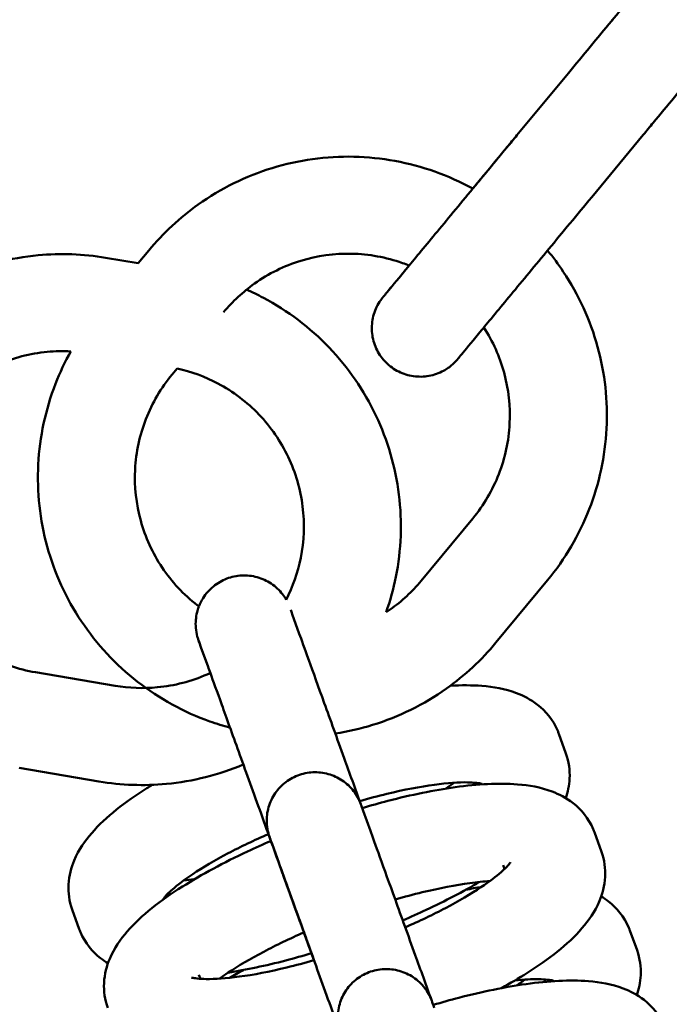
# Model space of a CAD drawing. Units: millimetres. Extents: x 5138 to 7058, y 4802 to 5702.
# Drawn here: x 5428 to 5468, y 5068 to 5128 of the extents above; entities that cross this region are included whole.
import ezdxf

# ---------------------------------------------------------------- set-up
doc = ezdxf.new("R2010")
doc.units = ezdxf.units.MM
doc.header["$LTSCALE"] = 33.333333
doc.layers.add('Widoczne (ISO)', color=7, linetype='Continuous', lineweight=50)

msp = doc.modelspace()

# ---------------------------------------------------------------- linework, layer by layer
at = {"layer": 'Widoczne (ISO)'}
for p, q in [((5458.948, 5121.321), (5462.136, 5125.173)), ((5462.136, 5125.173), (5458.948, 5121.321)), ((5463.571, 5117.496), (5466.758, 5121.348)), ((5436.182, 5114.2), (5435.526, 5113.407)), ((5433.508, 5113.748), (5435.526, 5113.407)), ((5437.931, 5106.902), (5437.617, 5106.522)), ((5453.026, 5093.772), (5456.214, 5097.625)), ((5457.649, 5089.947), (5460.837, 5093.8)), ((5445.489, 5090.489), (5445.05, 5091.706)), ((5439.845, 5088.451), (5439.406, 5089.668)), ((5434.1, 5087.279), (5429.17, 5088.113)), ((5461.541, 5084.309), (5461.98, 5083.091)), ((5433.098, 5081.363), (5428.168, 5082.197)), ((5456.251, 5081.292), (5456.305, 5081.141)), ((5449.883, 5078.316), (5449.444, 5079.534)), ((5463.738, 5078.222), (5464.177, 5077.005)), ((5444.239, 5076.279), (5443.8, 5077.496)), ((5458.094, 5076.185), (5458.18, 5075.948)), ((5437.493, 5074.35), (5437.439, 5074.501)), ((5431.881, 5072.226), (5431.442, 5073.444)), ((5465.934, 5072.136), (5466.374, 5070.919)), ((5439.368, 5069.157), (5439.282, 5069.395)), ((5460.644, 5069.12), (5460.699, 5068.969))]:
    msp.add_line(p, q, dxfattribs=at)
for points, knots in [([(5612.768, 5339.701), (5604.753, 5360.662), (5593.841, 5380.514), (5564.833, 5419.475), (5545.846, 5437.915), (5503.03, 5467.891), (5479.207, 5479.422), (5429.135, 5494.408), (5402.894, 5497.859), (5350.65, 5496.333), (5324.655, 5491.355), (5275.543, 5473.472), (5252.434, 5460.57), (5211.44, 5428.146), (5193.563, 5408.63), (5164.85, 5364.956), (5154.019, 5340.807), (5140.502, 5290.318), (5137.818, 5263.988), (5140.869, 5211.81), (5146.604, 5185.972), (5165.913, 5137.403), (5179.485, 5114.681), (5213.092, 5074.651), (5233.122, 5057.352), (5277.615, 5029.926), (5302.071, 5019.805), (5352.932, 5007.768), (5379.33, 5005.854), (5431.396, 5010.427), (5457.056, 5016.914), (5505.04, 5037.633), (5527.357, 5051.862), (5566.388, 5086.624), (5583.095, 5107.151), (5602.599, 5140.964), (5608.16, 5152.65), (5612.768, 5164.701)], [0.365207, 0.365207, 0.365207, 0.365207, 0.64, 0.64, 0.96, 0.96, 1.28, 1.28, 1.6, 1.6, 1.92, 1.92, 2.24, 2.24, 2.56, 2.56, 2.88, 2.88, 3.2, 3.2, 3.52, 3.52, 3.84, 3.84, 4.16, 4.16, 4.48, 4.48, 4.8, 4.8, 5.12, 5.12, 5.44, 5.44, 5.76, 5.76, 5.917978, 5.917978, 5.917978, 5.917978]), ([(5608.926, 5252.201), (5608.926, 5276.201), (5605.053, 5300.197), (5589.954, 5345.76), (5578.73, 5367.319), (5550.065, 5405.82), (5532.628, 5422.754), (5493.307, 5450.283), (5471.429, 5460.873), (5425.444, 5474.636), (5401.346, 5477.806), (5353.366, 5476.404), (5329.494, 5471.833), (5284.391, 5455.409), (5263.168, 5443.561), (5225.521, 5413.783), (5209.103, 5395.86), (5182.734, 5355.752), (5172.787, 5333.574), (5160.374, 5287.207), (5157.909, 5263.026), (5160.71, 5215.108), (5165.977, 5191.379), (5183.71, 5146.774), (5196.174, 5125.907), (5227.038, 5089.145), (5245.433, 5073.258), (5286.294, 5048.071), (5308.753, 5038.776), (5355.463, 5027.722), (5379.705, 5025.964), (5427.521, 5030.164), (5451.086, 5036.121), (5495.153, 5055.149), (5515.648, 5068.216), (5551.493, 5100.141), (5566.837, 5118.992), (5590.819, 5160.571), (5599.454, 5183.292), (5607.372, 5221.723), (5608.926, 5236.962), (5608.926, 5252.201)], [0, 0, 0, 0, 0.32, 0.32, 0.64, 0.64, 0.96, 0.96, 1.28, 1.28, 1.6, 1.6, 1.92, 1.92, 2.24, 2.24, 2.56, 2.56, 2.88, 2.88, 3.2, 3.2, 3.52, 3.52, 3.84, 3.84, 4.16, 4.16, 4.48, 4.48, 4.8, 4.8, 5.12, 5.12, 5.44, 5.44, 5.76, 5.76, 6.08, 6.08, 6.283185, 6.283185, 6.283185, 6.283185]), ([(5468.804, 5133.233), (5468.854, 5133.293), (5468.903, 5133.352), (5469.452, 5134.015), (5469.84, 5134.485), (5470.211, 5134.933), (5470.301, 5135.041), (5470.384, 5135.142), (5470.403, 5135.165), (5470.418, 5135.183), (5470.42, 5135.186), (5470.423, 5135.189), (5470.423, 5135.189), (5470.424, 5135.19), (5470.424, 5135.19), (5470.425, 5135.191), (5470.425, 5135.192), (5470.426, 5135.193), (5470.427, 5135.194), (5470.428, 5135.195), (5470.428, 5135.196), (5470.429, 5135.197), (5470.43, 5135.198), (5470.433, 5135.201), (5470.436, 5135.205), (5470.484, 5135.261), (5470.531, 5135.314), (5470.631, 5135.417), (5470.685, 5135.469), (5470.91, 5135.669), (5471.097, 5135.8), (5471.577, 5136.063), (5471.888, 5136.173), (5472.518, 5136.286), (5472.844, 5136.292), (5473.475, 5136.201), (5473.787, 5136.104), (5474.357, 5135.82), (5474.623, 5135.629), (5475.075, 5135.18), (5475.267, 5134.916), (5475.555, 5134.347), (5475.654, 5134.036), (5475.749, 5133.406), (5475.745, 5133.079), (5475.636, 5132.451), (5475.53, 5132.142), (5475.305, 5131.722), (5475.219, 5131.588), (5475.112, 5131.447), (5475.1, 5131.431), (5475.082, 5131.409), (5475.077, 5131.402), (5475.068, 5131.392), (5475.066, 5131.389), (5475.06, 5131.382), (5475.058, 5131.378), (5475.054, 5131.374), (5475.054, 5131.374), (5475.052, 5131.372), (5475.052, 5131.372), (5475.051, 5131.37), (5475.05, 5131.37), (5475.049, 5131.369), (5475.049, 5131.368), (5475.047, 5131.366), (5475.047, 5131.366), (5475.045, 5131.363), (5475.045, 5131.364), (5475.042, 5131.359), (5475.036, 5131.352), (5475, 5131.309), (5474.944, 5131.242), (5474.673, 5130.913), (5474.338, 5130.508), (5473.431, 5129.413), (5472.852, 5128.713), (5471.523, 5127.106), (5470.755, 5126.179), (5469.13, 5124.214), (5468.252, 5123.153), (5467.169, 5121.845), (5466.964, 5121.596), (5466.758, 5121.348)], [1.210273, 1.210273, 1.210273, 1.210273, 1.24978, 1.24978, 1.664008, 1.664008, 1.869119, 1.869119, 1.972784, 1.972784, 2.011632, 2.011632, 2.026198, 2.026198, 2.031661, 2.031661, 2.032964, 2.032964, 2.03362, 2.03362, 2.033948, 2.033948, 2.034275, 2.034275, 2.035613, 2.035613, 2.056548, 2.056548, 2.078981, 2.078981, 2.146666, 2.146666, 2.243103, 2.243103, 2.338664, 2.338664, 2.434256, 2.434256, 2.529847, 2.529847, 2.625438, 2.625438, 2.721029, 2.721029, 2.81662, 2.81662, 2.912211, 2.912211, 2.959543, 2.959543, 2.965507, 2.965507, 2.968107, 2.968107, 2.969407, 2.969407, 2.970712, 2.970712, 2.971038, 2.971038, 2.971366, 2.971366, 2.971694, 2.971694, 2.972353, 2.972353, 2.974981, 2.974981, 2.995788, 2.995788, 3.058205, 3.058205, 3.245894, 3.245894, 3.666233, 3.666233, 4.080253, 4.080253, 4.494489, 4.494489, 4.908717, 4.908717, 5.005322, 5.005322, 5.005322, 5.005322]), ([(5462.136, 5125.173), (5463.031, 5126.256), (5463.939, 5127.353), (5465.621, 5129.386), (5466.419, 5130.35), (5467.825, 5132.049), (5468.45, 5132.805), (5469.452, 5134.015), (5469.84, 5134.485), (5470.211, 5134.933), (5470.301, 5135.041), (5470.384, 5135.142), (5470.403, 5135.165), (5470.418, 5135.183), (5470.42, 5135.186), (5470.422, 5135.188), (5470.422, 5135.188), (5470.422, 5135.188)], [0, 0, 0, 0, 0.421578, 0.421578, 0.835541, 0.835541, 1.249778, 1.249778, 1.664004, 1.664004, 1.869108, 1.869108, 1.972744, 1.972744, 2.011581, 2.011581, 2.02469, 2.02469, 2.02469, 2.02469]), ([(5462.136, 5125.173), (5463.031, 5126.256), (5463.939, 5127.353), (5464.814, 5128.41), (5464.84, 5128.442), (5464.866, 5128.474)], [0, 0, 0, 0, 0.4215792, 0.4215792, 0.4346623, 0.4346623, 0.4346623, 0.4346623]), ([(5450.661, 5111.306), (5450.661, 5111.306), (5450.662, 5111.307), (5450.665, 5111.31), (5450.67, 5111.317), (5450.706, 5111.36), (5450.762, 5111.428), (5451.033, 5111.756), (5451.368, 5112.16), (5452.273, 5113.254), (5452.851, 5113.953), (5454.181, 5115.56), (5454.948, 5116.487), (5456.573, 5118.451), (5457.451, 5119.512), (5458.535, 5120.822), (5458.742, 5121.071), (5458.948, 5121.321)], [2.980545, 2.980545, 2.980545, 2.980545, 2.995701, 2.995701, 3.05812, 3.05812, 3.24581, 3.24581, 3.665617, 3.665617, 4.079632, 4.079632, 4.493866, 4.493866, 4.908092, 4.908092, 5.00531, 5.00531, 5.00531, 5.00531]), ([(5456.217, 5118.021), (5456.898, 5118.844), (5457.616, 5119.711), (5458.537, 5120.825), (5458.743, 5121.073), (5458.948, 5121.321)], [4.5704292, 4.5704292, 4.5704292, 4.5704292, 4.9087166, 4.9087166, 5.0053216, 5.0053216, 5.0053216, 5.0053216]), ([(5456.217, 5118.021), (5455.467, 5118.433), (5454.683, 5118.786), (5452.268, 5119.645), (5450.568, 5119.958), (5447.156, 5120.033), (5445.444, 5119.796), (5442.181, 5118.794), (5440.631, 5118.03), (5438.102, 5116.232), (5437.072, 5115.275), (5436.182, 5114.2)], [1.759411, 1.759411, 1.759411, 1.759411, 1.92, 1.92, 2.24, 2.24, 2.56, 2.56, 2.88, 2.88, 3.141593, 3.141593, 3.141593, 3.141593]), ([(5463.571, 5117.496), (5462.675, 5116.413), (5461.768, 5115.317), (5460.085, 5113.284), (5459.288, 5112.32), (5457.882, 5110.621), (5457.256, 5109.865), (5456.255, 5108.654), (5455.866, 5108.184), (5455.495, 5107.737), (5455.406, 5107.628), (5455.322, 5107.528), (5455.303, 5107.504), (5455.289, 5107.487), (5455.286, 5107.484), (5455.284, 5107.481), (5455.283, 5107.48), (5455.283, 5107.48), (5455.283, 5107.48), (5455.281, 5107.478), (5455.281, 5107.478), (5455.28, 5107.476), (5455.279, 5107.476), (5455.278, 5107.474), (5455.278, 5107.474), (5455.277, 5107.473), (5455.276, 5107.472), (5455.273, 5107.468), (5455.27, 5107.465), (5455.223, 5107.408), (5455.176, 5107.356), (5455.075, 5107.252), (5455.021, 5107.2), (5454.796, 5107.001), (5454.61, 5106.869), (5454.13, 5106.607), (5453.819, 5106.497), (5453.189, 5106.384), (5452.862, 5106.378), (5452.231, 5106.468), (5451.919, 5106.565), (5451.349, 5106.85), (5451.083, 5107.04), (5450.631, 5107.489), (5450.439, 5107.754), (5450.151, 5108.322), (5450.052, 5108.633), (5449.958, 5109.264), (5449.961, 5109.59), (5450.07, 5110.218), (5450.176, 5110.527), (5450.401, 5110.947), (5450.487, 5111.081), (5450.594, 5111.223), (5450.607, 5111.238), (5450.624, 5111.261), (5450.63, 5111.267), (5450.638, 5111.278), (5450.641, 5111.281), (5450.646, 5111.288), (5450.649, 5111.291), (5450.652, 5111.295), (5450.653, 5111.296), (5450.654, 5111.297), (5450.654, 5111.298), (5450.655, 5111.299), (5450.656, 5111.3), (5450.657, 5111.301), (5450.657, 5111.302), (5450.659, 5111.304), (5450.659, 5111.304), (5450.661, 5111.306), (5450.661, 5111.306), (5450.665, 5111.31), (5450.67, 5111.317), (5450.706, 5111.36), (5450.762, 5111.428), (5451.034, 5111.756), (5451.369, 5112.161), (5451.965, 5112.882), (5452.117, 5113.065), (5452.28, 5113.262)], [0, 0, 0, 0, 0.421579, 0.421579, 0.835543, 0.835543, 1.24978, 1.24978, 1.664008, 1.664008, 1.869119, 1.869119, 1.972784, 1.972784, 2.011632, 2.011632, 2.026198, 2.026198, 2.031661, 2.031661, 2.032964, 2.032964, 2.03362, 2.03362, 2.033948, 2.033948, 2.034275, 2.034275, 2.035613, 2.035613, 2.056548, 2.056548, 2.078981, 2.078981, 2.146666, 2.146666, 2.243103, 2.243103, 2.338664, 2.338664, 2.434256, 2.434256, 2.529847, 2.529847, 2.625438, 2.625438, 2.721029, 2.721029, 2.81662, 2.81662, 2.912211, 2.912211, 2.959543, 2.959543, 2.965507, 2.965507, 2.968107, 2.968107, 2.969407, 2.969407, 2.970712, 2.970712, 2.971038, 2.971038, 2.971366, 2.971366, 2.971694, 2.971694, 2.972353, 2.972353, 2.974981, 2.974981, 2.995788, 2.995788, 3.058205, 3.058205, 3.245894, 3.245894, 3.666233, 3.666233, 3.794621, 3.794621, 3.794621, 3.794621]), ([(5460.837, 5093.8), (5461.925, 5095.115), (5462.8, 5096.605), (5464.038, 5099.786), (5464.401, 5101.476), (5464.576, 5104.884), (5464.388, 5106.603), (5463.482, 5109.893), (5462.763, 5111.465), (5461.513, 5113.338), (5461.187, 5113.776), (5460.84, 5114.196)], [0, 0, 0, 0, 0.32, 0.32, 0.64, 0.64, 0.96, 0.96, 1.28, 1.28, 1.382178, 1.382178, 1.382178, 1.382178]), ([(5415.843, 5103.553), (5416.142, 5104.356), (5416.505, 5105.134), (5417.772, 5107.363), (5418.854, 5108.71), (5421.389, 5110.996), (5422.84, 5111.935), (5425.965, 5113.308), (5427.638, 5113.742), (5430.727, 5114.033), (5432.133, 5113.981), (5433.508, 5113.748)], [1.759413, 1.759413, 1.759413, 1.759413, 1.92, 1.92, 2.24, 2.24, 2.56, 2.56, 2.88, 2.88, 3.141593, 3.141593, 3.141593, 3.141593]), ([(5452.279, 5113.262), (5452.142, 5113.318), (5452.003, 5113.371), (5450.859, 5113.778), (5449.796, 5113.974), (5447.663, 5114.021), (5446.593, 5113.872), (5444.554, 5113.246), (5443.585, 5112.768), (5442.005, 5111.645), (5441.361, 5111.047), (5440.805, 5110.375)], [8.158673, 8.158673, 8.158673, 8.158673, 8.203185, 8.203185, 8.523185, 8.523185, 8.843185, 8.843185, 9.163185, 9.163185, 9.424778, 9.424778, 9.424778, 9.424778]), ([(5442.224, 5111.778), (5442.577, 5111.622), (5442.924, 5111.454), (5444.773, 5110.474), (5446.151, 5109.431), (5448.511, 5106.964), (5449.491, 5105.541), (5450.955, 5102.457), (5451.437, 5100.797), (5451.857, 5097.41), (5451.793, 5095.683), (5451.311, 5093.266), (5451.11, 5092.534), (5450.858, 5091.82)], [3.389294, 3.389294, 3.389294, 3.389294, 3.461593, 3.461593, 3.781593, 3.781593, 4.101593, 4.101593, 4.421593, 4.421593, 4.741593, 4.741593, 4.883572, 4.883572, 4.883572, 4.883572]), ([(5456.214, 5097.625), (5456.894, 5098.446), (5457.441, 5099.378), (5458.215, 5101.366), (5458.442, 5102.422), (5458.551, 5104.553), (5458.434, 5105.627), (5457.879, 5107.639), (5457.457, 5108.58), (5456.902, 5109.437)], [6.283185, 6.283185, 6.283185, 6.283185, 6.603185, 6.603185, 6.923185, 6.923185, 7.243185, 7.243185, 7.549287, 7.549287, 7.549287, 7.549287]), ([(5421.933, 5102.522), (5422.001, 5102.655), (5422.071, 5102.785), (5422.672, 5103.842), (5423.348, 5104.684), (5424.932, 5106.113), (5425.84, 5106.699), (5427.793, 5107.557), (5428.838, 5107.829), (5430.385, 5107.974), (5430.872, 5107.984), (5431.358, 5107.959)], [1.875489, 1.875489, 1.875489, 1.875489, 1.92, 1.92, 2.24, 2.24, 2.56, 2.56, 2.88, 2.88, 3.025967, 3.025967, 3.025967, 3.025967]), ([(5431.358, 5107.959), (5430.997, 5107.313), (5430.68, 5106.642), (5429.793, 5104.362), (5429.43, 5102.672), (5429.255, 5099.263), (5429.443, 5097.544), (5430.349, 5094.254), (5431.068, 5092.682), (5432.963, 5089.843), (5434.14, 5088.577), (5436.832, 5086.479), (5438.347, 5085.647), (5440.366, 5084.928), (5440.783, 5084.799), (5441.204, 5084.686)], [3.322785, 3.322785, 3.322785, 3.322785, 3.461593, 3.461593, 3.781593, 3.781593, 4.101593, 4.101593, 4.421593, 4.421593, 4.741593, 4.741593, 5.061593, 5.061593, 5.143379, 5.143379, 5.143379, 5.143379]), ([(5437.931, 5106.902), (5438.809, 5106.707), (5439.66, 5106.394), (5441.396, 5105.473), (5442.258, 5104.821), (5443.732, 5103.279), (5444.345, 5102.39), (5445.26, 5100.462), (5445.561, 5099.425), (5445.824, 5097.308), (5445.784, 5096.228), (5445.396, 5094.285), (5445.093, 5093.413), (5444.678, 5092.598)], [3.191945, 3.191945, 3.191945, 3.191945, 3.461593, 3.461593, 3.781593, 3.781593, 4.101593, 4.101593, 4.421593, 4.421593, 4.741593, 4.741593, 5.016041, 5.016041, 5.016041, 5.016041]), ([(5437.617, 5106.522), (5436.937, 5105.701), (5436.39, 5104.769), (5435.616, 5102.781), (5435.39, 5101.725), (5435.28, 5099.594), (5435.398, 5098.521), (5435.964, 5096.464), (5436.413, 5095.481), (5437.598, 5093.707), (5438.333, 5092.916), (5439.209, 5092.233), (5439.244, 5092.206), (5439.28, 5092.179)], [3.141593, 3.141593, 3.141593, 3.141593, 3.461593, 3.461593, 3.781593, 3.781593, 4.101593, 4.101593, 4.421593, 4.421593, 4.741593, 4.741593, 4.754842, 4.754842, 4.754842, 4.754842]), ([(5429.17, 5088.113), (5428.118, 5088.291), (5427.095, 5088.639), (5425.21, 5089.638), (5424.349, 5090.29), (5422.874, 5091.832), (5422.262, 5092.721), (5421.367, 5094.607), (5421.071, 5095.596), (5420.932, 5096.607)], [0, 0, 0, 0, 0.32, 0.32, 0.64, 0.64, 0.96, 0.96, 1.266104, 1.266104, 1.266104, 1.266104]), ([(5439.278, 5092.181), (5439.348, 5092.364), (5439.436, 5092.54), (5439.71, 5092.974), (5439.927, 5093.219), (5440.419, 5093.624), (5440.701, 5093.789), (5441.296, 5094.018), (5441.616, 5094.085), (5442.252, 5094.116), (5442.577, 5094.079), (5443.191, 5093.908), (5443.487, 5093.771), (5444.016, 5093.415), (5444.255, 5093.192), (5444.534, 5092.832), (5444.61, 5092.717), (5444.678, 5092.599)], [3.9410388, 3.9410388, 3.9410388, 3.9410388, 3.9994737, 3.9994737, 4.095066, 4.095066, 4.1906569, 4.1906569, 4.2862478, 4.2862478, 4.3818388, 4.3818388, 4.4774297, 4.4774297, 4.5730206, 4.5730206, 4.6140791, 4.6140791, 4.6140791, 4.6140791]), ([(5450.858, 5091.82), (5450.945, 5091.878), (5451.031, 5091.937), (5451.826, 5092.502), (5452.47, 5093.101), (5453.026, 5093.772)], [5.9904041, 5.9904041, 5.9904041, 5.9904041, 6.0215927, 6.0215927, 6.2831853, 6.2831853, 6.2831853, 6.2831853]), ([(5439.335, 5089.866), (5439.325, 5089.892), (5439.317, 5089.915), (5439.291, 5089.987), (5439.277, 5090.025), (5439.262, 5090.068), (5439.258, 5090.079), (5439.256, 5090.085), (5439.256, 5090.085), (5439.255, 5090.086), (5439.255, 5090.087), (5439.255, 5090.087), (5439.255, 5090.088), (5439.254, 5090.09), (5439.253, 5090.091), (5439.253, 5090.092), (5439.253, 5090.093), (5439.252, 5090.094), (5439.252, 5090.095), (5439.251, 5090.098), (5439.25, 5090.1), (5439.247, 5090.11), (5439.244, 5090.118), (5439.218, 5090.192), (5439.198, 5090.259), (5439.133, 5090.501), (5439.102, 5090.681), (5439.061, 5091.183), (5439.088, 5091.513), (5439.194, 5091.939), (5439.229, 5092.052), (5439.27, 5092.162)], [3.4828649, 3.4828649, 3.4828649, 3.4828649, 3.5260654, 3.5260654, 3.6297271, 3.6297271, 3.7074456, 3.7074456, 3.7220115, 3.7220115, 3.7247427, 3.7247427, 3.7273479, 3.7273479, 3.7280021, 3.7280021, 3.7283289, 3.7283289, 3.7286563, 3.7286563, 3.7293166, 3.7293166, 3.7319541, 3.7319541, 3.7527841, 3.7527841, 3.8071934, 3.8071934, 3.9039236, 3.9039236, 3.9390274, 3.9390274, 3.9390274, 3.9390274]), ([(5444.955, 5091.968), (5444.967, 5091.934), (5444.982, 5091.894), (5445.013, 5091.806), (5445.031, 5091.758), (5445.05, 5091.706)], [4.871782, 4.871782, 4.871782, 4.871782, 4.9403354, 4.9403354, 5.005158, 5.005158, 5.005158, 5.005158]), ([(5445.489, 5090.489), (5445.612, 5090.146), (5445.814, 5089.587), (5446.338, 5088.135), (5446.665, 5087.23), (5447.404, 5085.184), (5447.825, 5084.018), (5448.594, 5081.887), (5448.938, 5080.932), (5449.286, 5079.97)], [0, 0, 0, 0, 0.421606, 0.421606, 0.835577, 0.835577, 1.249815, 1.249815, 1.557161, 1.557161, 1.557161, 1.557161]), ([(5439.406, 5089.668), (5439.345, 5089.838), (5439.302, 5089.957), (5439.266, 5090.055), (5439.259, 5090.075), (5439.256, 5090.083), (5439.256, 5090.084), (5439.256, 5090.084)], [0, 0, 0, 0, 0.2086603, 0.2086603, 0.3122669, 0.3122669, 0.3294898, 0.3294898, 0.3294898, 0.3294898]), ([(5447.713, 5084.327), (5448.493, 5084.445), (5449.265, 5084.621), (5451.65, 5085.353), (5453.201, 5086.118), (5455.729, 5087.915), (5456.76, 5088.872), (5457.649, 5089.947)], [5.5536559, 5.5536559, 5.5536559, 5.5536559, 5.7015927, 5.7015927, 6.0215927, 6.0215927, 6.2831853, 6.2831853, 6.2831853, 6.2831853]), ([(5439.983, 5088.07), (5439.919, 5088.04), (5439.855, 5088.011), (5438.814, 5087.554), (5437.768, 5087.282), (5435.838, 5087.101), (5434.959, 5087.133), (5434.1, 5087.279)], [5.6804539, 5.6804539, 5.6804539, 5.6804539, 5.7015927, 5.7015927, 6.0215927, 6.0215927, 6.2831853, 6.2831853, 6.2831853, 6.2831853]), ([(5446.397, 5070.303), (5446.207, 5070.827), (5446.01, 5071.375), (5445.374, 5073.136), (5444.906, 5074.431), (5443.971, 5077.022), (5443.492, 5078.349), (5442.583, 5080.868), (5442.141, 5082.092), (5441.349, 5084.286), (5440.989, 5085.283), (5440.396, 5086.927), (5440.154, 5087.596), (5439.932, 5088.211), (5439.885, 5088.342), (5439.845, 5088.451)], [2.604764, 2.604764, 2.604764, 2.604764, 2.799092, 2.799092, 3.213318, 3.213318, 3.627545, 3.627545, 4.041772, 4.041772, 4.455999, 4.455999, 4.870225, 4.870225, 5.005097, 5.005097, 5.005097, 5.005097]), ([(5454.832, 5087.28), (5455.512, 5087.318), (5456.158, 5087.318), (5457.508, 5087.211), (5458.204, 5087.096), (5459.351, 5086.662), (5459.79, 5086.443), (5460.708, 5085.727), (5461.184, 5085.171), (5461.495, 5084.431), (5461.519, 5084.37), (5461.541, 5084.309)], [8.7123062, 8.7123062, 8.7123062, 8.7123062, 8.9061799, 8.9061799, 9.1311743, 9.1311743, 9.2634274, 9.2634274, 9.4117, 9.4117, 9.424778, 9.424778, 9.424778, 9.424778]), ([(5461.98, 5083.091), (5462.163, 5082.584), (5462.231, 5082.043), (5462.183, 5081.102), (5462.089, 5080.694), (5461.962, 5080.333)], [3.1415927, 3.1415927, 3.1415927, 3.1415927, 3.2497361, 3.2497361, 3.3493034, 3.3493034, 3.3493034, 3.3493034]), ([(5442.025, 5082.413), (5440.514, 5081.77), (5438.904, 5081.363), (5435.88, 5081.078), (5434.474, 5081.13), (5433.098, 5081.363)], [5.7137441, 5.7137441, 5.7137441, 5.7137441, 6.0215927, 6.0215927, 6.2831853, 6.2831853, 6.2831853, 6.2831853]), ([(5446.397, 5070.302), (5446.084, 5071.168), (5445.785, 5071.997), (5445.129, 5073.815), (5444.786, 5074.765), (5444.23, 5076.305), (5444.011, 5076.913), (5443.794, 5077.513), (5443.739, 5077.664), (5443.685, 5077.815), (5443.671, 5077.852), (5443.656, 5077.896), (5443.652, 5077.907), (5443.65, 5077.913), (5443.65, 5077.913), (5443.649, 5077.914), (5443.649, 5077.914), (5443.649, 5077.915), (5443.649, 5077.915), (5443.648, 5077.918), (5443.647, 5077.919), (5443.647, 5077.92), (5443.647, 5077.921), (5443.646, 5077.922), (5443.646, 5077.923), (5443.645, 5077.926), (5443.644, 5077.928), (5443.641, 5077.938), (5443.638, 5077.946), (5443.612, 5078.02), (5443.592, 5078.086), (5443.527, 5078.329), (5443.496, 5078.509), (5443.455, 5079.011), (5443.482, 5079.341), (5443.636, 5079.963), (5443.764, 5080.263), (5444.104, 5080.802), (5444.321, 5081.047), (5444.813, 5081.452), (5445.095, 5081.616), (5445.69, 5081.845), (5446.01, 5081.913), (5446.646, 5081.943), (5446.971, 5081.907), (5447.585, 5081.735), (5447.881, 5081.599), (5448.41, 5081.243), (5448.649, 5081.02), (5448.94, 5080.643), (5449.027, 5080.51), (5449.141, 5080.302), (5449.177, 5080.23), (5449.234, 5080.103), (5449.257, 5080.048), (5449.28, 5079.987), (5449.282, 5079.982), (5449.285, 5079.973), (5449.286, 5079.968), (5449.289, 5079.963), (5449.289, 5079.961), (5449.29, 5079.959), (5449.29, 5079.958), (5449.291, 5079.956), (5449.291, 5079.955), (5449.292, 5079.953), (5449.292, 5079.952), (5449.294, 5079.949), (5449.293, 5079.95), (5449.295, 5079.944), (5449.298, 5079.936), (5449.317, 5079.883), (5449.347, 5079.8), (5449.407, 5079.634), (5449.425, 5079.586), (5449.444, 5079.534)], [2.195737, 2.195737, 2.195737, 2.195737, 2.492498, 2.492498, 2.906726, 2.906726, 3.320955, 3.320955, 3.526065, 3.526065, 3.629727, 3.629727, 3.707446, 3.707446, 3.722012, 3.722012, 3.724743, 3.724743, 3.727348, 3.727348, 3.728002, 3.728002, 3.728329, 3.728329, 3.728656, 3.728656, 3.729317, 3.729317, 3.731954, 3.731954, 3.752784, 3.752784, 3.807193, 3.807193, 3.903924, 3.903924, 3.999474, 3.999474, 4.095066, 4.095066, 4.190657, 4.190657, 4.286248, 4.286248, 4.381839, 4.381839, 4.47743, 4.47743, 4.573021, 4.573021, 4.620353, 4.620353, 4.644272, 4.644272, 4.662206, 4.662206, 4.663817, 4.663817, 4.665123, 4.665123, 4.665783, 4.665783, 4.666111, 4.666111, 4.66677, 4.66677, 4.669404, 4.669404, 4.690215, 4.690215, 4.752635, 4.752635, 4.940335, 4.940335, 5.005158, 5.005158, 5.005158, 5.005158]), ([(5449.222, 5080.147), (5449.793, 5080.311), (5450.354, 5080.46), (5451.964, 5080.85), (5452.966, 5081.042), (5454.653, 5081.269), (5455.358, 5081.314), (5456.322, 5081.3), (5456.637, 5081.253), (5456.789, 5081.216), (5456.807, 5081.21), (5456.807, 5081.21)], [8.102422, 8.102422, 8.102422, 8.102422, 8.253287, 8.253287, 8.548364, 8.548364, 8.823356, 8.823356, 9.052159, 9.052159, 9.116656, 9.116656, 9.116656, 9.116656]), ([(5431.442, 5073.444), (5431.259, 5073.951), (5431.191, 5074.492), (5431.244, 5075.55), (5431.385, 5076.047), (5431.85, 5077.155), (5432.229, 5077.682), (5433.549, 5079.204), (5434.687, 5080.071), (5436.174, 5081.012), (5436.285, 5081.082), (5436.398, 5081.151)], [6.2831853, 6.2831853, 6.2831853, 6.2831853, 6.3913288, 6.3913288, 6.5167634, 6.5167634, 6.7166475, 6.7166475, 7.1457455, 7.1457455, 7.1799173, 7.1799173, 7.1799173, 7.1799173]), ([(5449.378, 5079.715), (5449.91, 5079.873), (5450.439, 5080.02), (5452.418, 5080.535), (5453.824, 5080.824), (5456.526, 5081.199), (5457.797, 5081.277), (5459.705, 5081.125), (5460.401, 5081.01), (5461.548, 5080.576), (5461.987, 5080.357), (5462.905, 5079.641), (5463.381, 5079.085), (5463.692, 5078.345), (5463.716, 5078.284), (5463.738, 5078.222)], [1.790038, 1.790038, 1.790038, 1.790038, 1.913102, 1.913102, 2.255971, 2.255971, 2.622984, 2.622984, 2.847978, 2.847978, 2.980241, 2.980241, 3.128517, 3.128517, 3.141593, 3.141593, 3.141593, 3.141593]), ([(5449.883, 5078.316), (5450.006, 5077.974), (5450.208, 5077.415), (5450.732, 5075.963), (5451.059, 5075.058), (5451.798, 5073.012), (5452.219, 5071.846), (5452.988, 5069.715), (5453.332, 5068.76), (5453.68, 5067.797)], [0, 0, 0, 0, 0.421606, 0.421606, 0.835577, 0.835577, 1.249815, 1.249815, 1.557161, 1.557161, 1.557161, 1.557161]), ([(5433.639, 5067.357), (5433.456, 5067.865), (5433.388, 5068.406), (5433.441, 5069.464), (5433.582, 5069.961), (5434.047, 5071.069), (5434.426, 5071.595), (5435.746, 5073.117), (5436.884, 5073.985), (5439.449, 5075.609), (5440.811, 5076.341), (5442.757, 5077.25), (5443.242, 5077.467), (5443.734, 5077.677)], [0, 0, 0, 0, 0.108144, 0.108144, 0.233578, 0.233578, 0.433459, 0.433459, 0.862549, 0.862549, 1.232646, 1.232646, 1.351562, 1.351562, 1.351562, 1.351562]), ([(5437.064, 5074.083), (5437.064, 5074.083), (5437.089, 5074.124), (5437.234, 5074.299), (5437.404, 5074.478), (5437.954, 5074.959), (5438.38, 5075.284), (5439.513, 5076.04), (5440.258, 5076.479), (5441.855, 5077.321), (5442.695, 5077.723), (5443.579, 5078.109)], [6.591303, 6.591303, 6.591303, 6.591303, 6.694969, 6.694969, 6.868543, 6.868543, 7.093378, 7.093378, 7.3605, 7.3605, 7.605551, 7.605551, 7.605551, 7.605551]), ([(5443.8, 5077.496), (5443.739, 5077.666), (5443.696, 5077.784), (5443.66, 5077.883), (5443.653, 5077.903), (5443.65, 5077.911), (5443.65, 5077.912), (5443.65, 5077.912)], [0, 0, 0, 0, 0.2086603, 0.2086603, 0.3122669, 0.3122669, 0.3294898, 0.3294898, 0.3294898, 0.3294898]), ([(5464.177, 5077.005), (5464.36, 5076.498), (5464.428, 5075.957), (5464.375, 5074.899), (5464.234, 5074.402), (5463.769, 5073.293), (5463.39, 5072.767), (5462.07, 5071.245), (5460.932, 5070.378), (5459.06, 5069.193), (5458.536, 5068.883), (5457.985, 5068.579)], [3.141593, 3.141593, 3.141593, 3.141593, 3.249737, 3.249737, 3.375171, 3.375171, 3.575051, 3.575051, 4.004142, 4.004142, 4.158274, 4.158274, 4.158274, 4.158274]), ([(5450.791, 5058.131), (5450.601, 5058.655), (5450.404, 5059.203), (5449.768, 5060.964), (5449.3, 5062.259), (5448.365, 5064.849), (5447.886, 5066.176), (5446.977, 5068.696), (5446.535, 5069.92), (5445.743, 5072.114), (5445.383, 5073.111), (5444.789, 5074.755), (5444.548, 5075.423), (5444.326, 5076.039), (5444.279, 5076.17), (5444.239, 5076.279)], [2.604764, 2.604764, 2.604764, 2.604764, 2.799092, 2.799092, 3.213318, 3.213318, 3.627545, 3.627545, 4.041772, 4.041772, 4.455999, 4.455999, 4.870225, 4.870225, 5.005097, 5.005097, 5.005097, 5.005097]), ([(5458.555, 5076.366), (5458.555, 5076.366), (5458.53, 5076.325), (5458.385, 5076.149), (5458.215, 5075.971), (5457.665, 5075.49), (5457.239, 5075.164), (5456.105, 5074.409), (5455.361, 5073.97), (5453.764, 5073.128), (5452.924, 5072.726), (5452.04, 5072.339)], [3.449715, 3.449715, 3.449715, 3.449715, 3.55338, 3.55338, 3.726955, 3.726955, 3.951789, 3.951789, 4.218911, 4.218911, 4.463948, 4.463948, 4.463948, 4.463948]), ([(5451.419, 5074.06), (5451.99, 5074.225), (5452.551, 5074.374), (5454.161, 5074.764), (5455.163, 5074.955), (5456.483, 5075.134), (5456.896, 5075.175), (5457.265, 5075.198)], [1.8192424, 1.8192424, 1.8192424, 1.8192424, 1.9701045, 1.9701045, 2.2651812, 2.2651812, 2.4159356, 2.4159356, 2.4159356, 2.4159356]), ([(5456.626, 5075.144), (5455.622, 5074.55), (5454.514, 5073.971), (5452.862, 5073.199), (5452.377, 5072.982), (5451.885, 5072.771)], [4.0780628, 4.0780628, 4.0780628, 4.0780628, 4.3742478, 4.3742478, 4.4931364, 4.4931364, 4.4931364, 4.4931364]), ([(5464.159, 5074.247), (5464.312, 5074.155), (5464.465, 5074.052), (5465.102, 5073.555), (5465.578, 5072.999), (5465.889, 5072.258), (5465.912, 5072.198), (5465.934, 5072.136)], [9.2170791, 9.2170791, 9.2170791, 9.2170791, 9.2634274, 9.2634274, 9.4117, 9.4117, 9.424778, 9.424778, 9.424778, 9.424778]), ([(5433.656, 5070.115), (5433.504, 5070.207), (5433.35, 5070.311), (5432.714, 5070.808), (5432.237, 5071.364), (5431.927, 5072.104), (5431.903, 5072.165), (5431.881, 5072.226)], [6.0754563, 6.0754563, 6.0754563, 6.0754563, 6.1218347, 6.1218347, 6.2701074, 6.2701074, 6.2831853, 6.2831853, 6.2831853, 6.2831853]), ([(5440.551, 5069.165), (5440.719, 5069.287), (5440.901, 5069.414), (5441.71, 5069.954), (5442.455, 5070.393), (5444.052, 5071.234), (5444.892, 5071.637), (5445.776, 5072.023)], [0.7256637, 0.7256637, 0.7256637, 0.7256637, 0.8101966, 0.8101966, 1.077318, 1.077318, 1.3223614, 1.3223614, 1.3223614, 1.3223614]), ([(5446.397, 5070.302), (5446.394, 5070.311), (5446.391, 5070.319), (5446.196, 5070.858), (5445.99, 5071.428), (5445.775, 5072.024)], [0.8322074, 0.8322074, 0.8322074, 0.8322074, 0.8355771, 0.8355771, 1.0505175, 1.0505175, 1.0505175, 1.0505175]), ([(5446.397, 5070.302), (5446.255, 5070.695), (5446.112, 5071.09), (5445.905, 5071.663), (5445.84, 5071.843), (5445.775, 5072.023)], [1.5383263, 1.5383263, 1.5383263, 1.5383263, 1.663969, 1.663969, 1.7211972, 1.7211972, 1.7211972, 1.7211972]), ([(5446.241, 5070.734), (5445.709, 5070.576), (5445.18, 5070.429), (5443.417, 5069.97), (5442.213, 5069.713), (5441.077, 5069.531)], [4.931623, 4.931623, 4.931623, 4.931623, 5.0547033, 5.0547033, 5.3467037, 5.3467037, 5.3467037, 5.3467037]), ([(5466.374, 5070.919), (5466.557, 5070.412), (5466.625, 5069.871), (5466.577, 5068.93), (5466.483, 5068.522), (5466.356, 5068.161)], [3.1415927, 3.1415927, 3.1415927, 3.1415927, 3.2497361, 3.2497361, 3.3492924, 3.3492924, 3.3492924, 3.3492924]), ([(5446.397, 5070.302), (5445.826, 5070.138), (5445.265, 5069.989), (5443.655, 5069.599), (5442.653, 5069.407), (5440.965, 5069.179), (5440.261, 5069.135), (5439.297, 5069.149), (5438.982, 5069.196), (5438.83, 5069.233), (5438.812, 5069.239), (5438.812, 5069.239)], [4.96082, 4.96082, 4.96082, 4.96082, 5.111697, 5.111697, 5.406774, 5.406774, 5.681766, 5.681766, 5.910569, 5.910569, 5.975068, 5.975068, 5.975068, 5.975068]), ([(5450.791, 5058.13), (5450.478, 5058.996), (5450.179, 5059.824), (5449.523, 5061.643), (5449.18, 5062.593), (5448.624, 5064.132), (5448.405, 5064.741), (5448.188, 5065.341), (5448.133, 5065.492), (5448.079, 5065.642), (5448.065, 5065.68), (5448.05, 5065.724), (5448.046, 5065.735), (5448.044, 5065.74), (5448.044, 5065.741), (5448.043, 5065.742), (5448.043, 5065.742), (5448.043, 5065.743), (5448.043, 5065.743), (5448.042, 5065.746), (5448.041, 5065.747), (5448.041, 5065.748), (5448.041, 5065.749), (5448.04, 5065.75), (5448.04, 5065.751), (5448.039, 5065.753), (5448.038, 5065.755), (5448.035, 5065.765), (5448.032, 5065.774), (5448.006, 5065.848), (5447.986, 5065.914), (5447.921, 5066.156), (5447.89, 5066.337), (5447.849, 5066.839), (5447.876, 5067.169), (5448.03, 5067.791), (5448.158, 5068.091), (5448.498, 5068.63), (5448.715, 5068.875), (5449.207, 5069.28), (5449.489, 5069.444), (5450.084, 5069.673), (5450.404, 5069.741), (5451.04, 5069.771), (5451.365, 5069.735), (5451.979, 5069.563), (5452.275, 5069.426), (5452.804, 5069.071), (5453.043, 5068.847), (5453.334, 5068.471), (5453.421, 5068.338), (5453.535, 5068.13), (5453.571, 5068.058), (5453.628, 5067.931), (5453.651, 5067.875), (5453.674, 5067.814), (5453.676, 5067.809), (5453.679, 5067.8), (5453.68, 5067.796), (5453.683, 5067.79), (5453.683, 5067.789), (5453.684, 5067.786), (5453.684, 5067.786), (5453.685, 5067.784), (5453.685, 5067.783), (5453.686, 5067.78), (5453.686, 5067.78), (5453.688, 5067.777), (5453.687, 5067.777), (5453.689, 5067.772), (5453.692, 5067.763), (5453.711, 5067.711), (5453.741, 5067.628), (5453.801, 5067.462), (5453.819, 5067.414), (5453.837, 5067.361)], [2.195737, 2.195737, 2.195737, 2.195737, 2.492498, 2.492498, 2.906726, 2.906726, 3.320955, 3.320955, 3.526065, 3.526065, 3.629727, 3.629727, 3.707446, 3.707446, 3.722012, 3.722012, 3.724743, 3.724743, 3.727348, 3.727348, 3.728002, 3.728002, 3.728329, 3.728329, 3.728656, 3.728656, 3.729317, 3.729317, 3.731954, 3.731954, 3.752784, 3.752784, 3.807193, 3.807193, 3.903924, 3.903924, 3.999474, 3.999474, 4.095066, 4.095066, 4.190657, 4.190657, 4.286248, 4.286248, 4.381839, 4.381839, 4.47743, 4.47743, 4.573021, 4.573021, 4.620353, 4.620353, 4.644272, 4.644272, 4.662206, 4.662206, 4.663817, 4.663817, 4.665123, 4.665123, 4.665783, 4.665783, 4.666111, 4.666111, 4.66677, 4.66677, 4.669404, 4.669404, 4.690215, 4.690215, 4.752635, 4.752635, 4.940335, 4.940335, 5.005158, 5.005158, 5.005158, 5.005158]), ([(5458.823, 5069.058), (5459.388, 5069.117), (5459.884, 5069.14), (5460.716, 5069.128), (5461.03, 5069.081), (5461.183, 5069.044), (5461.2, 5069.038), (5461.2, 5069.038)], [8.6172621, 8.6172621, 8.6172621, 8.6172621, 8.8233557, 8.8233557, 9.0521585, 9.0521585, 9.1166559, 9.1166559, 9.1166559, 9.1166559]), ([(5453.772, 5067.542), (5454.304, 5067.7), (5454.833, 5067.848), (5456.812, 5068.363), (5458.218, 5068.652), (5460.92, 5069.027), (5462.191, 5069.105), (5464.099, 5068.953), (5464.795, 5068.838), (5465.942, 5068.404), (5466.381, 5068.185), (5467.299, 5067.469), (5467.775, 5066.913), (5468.086, 5066.172), (5468.11, 5066.112), (5468.132, 5066.05)], [1.790038, 1.790038, 1.790038, 1.790038, 1.913102, 1.913102, 2.255971, 2.255971, 2.622984, 2.622984, 2.847978, 2.847978, 2.980241, 2.980241, 3.128517, 3.128517, 3.141593, 3.141593, 3.141593, 3.141593])]:
    msp.add_open_spline(points, degree=3, knots=knots, dxfattribs=at)
for points in [[(5455.068, 5081.284), (5454.905, 5081.166), (5454.73, 5081.043), (5454.542, 5080.917)], [(5443.734, 5077.677), (5443.683, 5077.821), (5443.631, 5077.965), (5443.579, 5078.109)], [(5443.734, 5077.677), (5443.682, 5077.823), (5443.63, 5077.967), (5443.579, 5078.109)], [(5443.735, 5077.677), (5443.682, 5077.823), (5443.63, 5077.967), (5443.579, 5078.109)], [(5438.993, 5075.305), (5438.768, 5075.281), (5438.555, 5075.263), (5438.354, 5075.251)], [(5455.788, 5074.665), (5456.11, 5074.726), (5456.427, 5074.782), (5456.739, 5074.831)], [(5441.19, 5069.219), (5441.461, 5069.379), (5441.741, 5069.539), (5442.027, 5069.698)], [(5459.461, 5069.112), (5459.299, 5068.993), (5459.123, 5068.871), (5458.935, 5068.745)]]:
    msp.add_open_spline(points, degree=3, dxfattribs=at)

doc.saveas('drawing.dxf')
